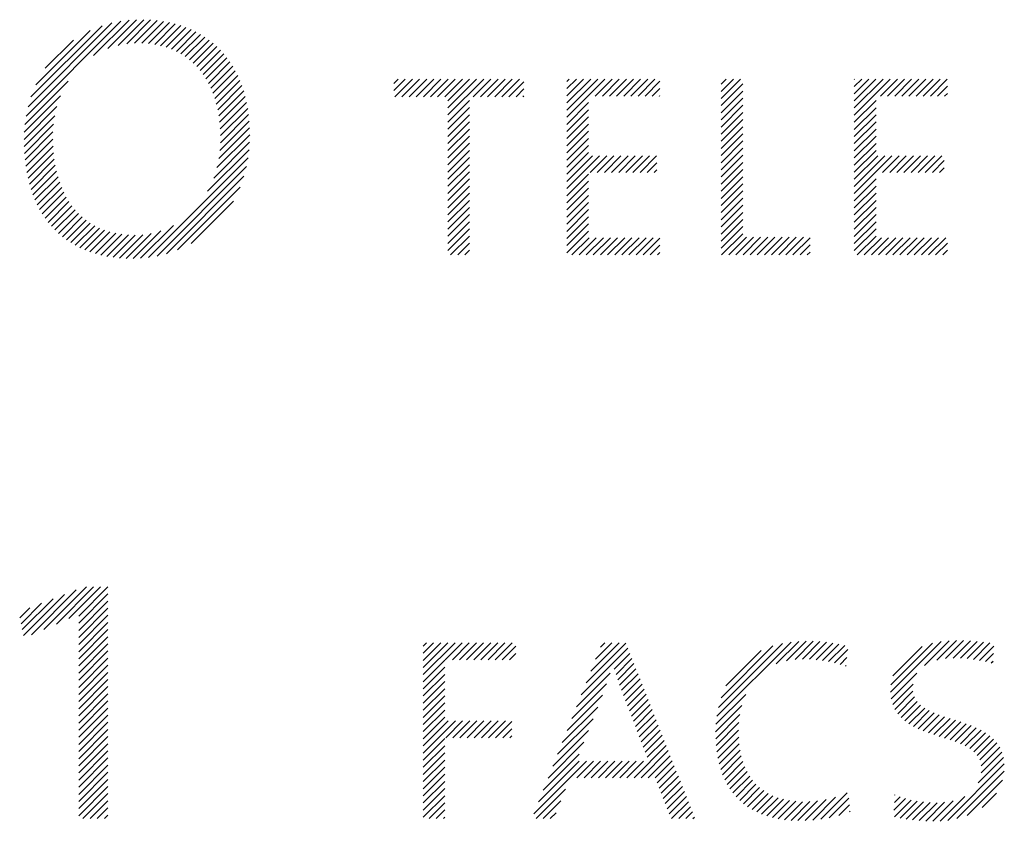
# Model space of a CAD drawing. Extents: x 1.6 to 39.4, y 1 to 27.6.
# Drawn here: x 20.8 to 21.4, y 26.4 to 26.9 of the extents above; entities that cross this region are included whole.
import ezdxf

# ---------------------------------------------------------------- set-up
doc = ezdxf.new("R2010")
doc.units = 0
doc.header["$LTSCALE"] = 2.6666
doc.header["$MEASUREMENT"] = 0
doc.layers.get('0').update_dxf_attribs({"linetype": 'CONTINUOUS'})
doc.layers.add('BORDER', color=7, linetype='CONTINUOUS')
doc.styles.add('PLATE', font='ROMAND', dxfattribs={"width": 0.95})

# ---------------------------------------------------------------- blocks, each defined once
blk = doc.blocks.new('WTITLE')
at = {"color": 4}
for p, q in [((-0.54308, -0.41832), (-0.51958, -0.39482)), ((-0.54261, -0.41608), (-0.52179, -0.39526)), ((-0.52634, -0.40335), (-0.51756, -0.39456)), ((-0.52283, -0.4016), (-0.51568, -0.39445)), ((-0.52028, -0.40082), (-0.51391, -0.39445)), ((-0.51812, -0.40043), (-0.51221, -0.39452)), ((-0.51619, -0.40027), (-0.51059, -0.39467)), ((-0.51442, -0.40026), (-0.50904, -0.39488)), ((-0.51276, -0.40037), (-0.50755, -0.39516)), ((-0.54188, -0.41358), (-0.52426, -0.39597)), ((-0.5407, -0.41063), (-0.5272, -0.39713)), ((-0.5112, -0.40058), (-0.50613, -0.3955)), ((-0.50974, -0.40089), (-0.50476, -0.39591)), ((-0.50836, -0.40127), (-0.50345, -0.39637)), ((-0.50706, -0.40174), (-0.5022, -0.39688)), ((-0.50584, -0.40229), (-0.50101, -0.39745)), ((-0.53834, -0.4065), (-0.53132, -0.39948)), ((-0.5047, -0.40291), (-0.49986, -0.39808)), ((-0.50362, -0.40361), (-0.49877, -0.39876)), ((-0.50261, -0.40437), (-0.49773, -0.39949)), ((-0.50167, -0.40519), (-0.49675, -0.40027)), ((-0.50079, -0.40608), (-0.49581, -0.4011)), ((-0.49997, -0.40703), (-0.49492, -0.40198)), ((-0.49922, -0.40804), (-0.49408, -0.4029)), ((-0.49852, -0.40911), (-0.49329, -0.40388)), ((-0.49788, -0.41024), (-0.49255, -0.40491)), ((-0.49731, -0.41143), (-0.49186, -0.40599)), ((-0.49679, -0.41268), (-0.49122, -0.40711)), ((-0.54338, -0.42038), (-0.53268, -0.40968)), ((-0.49633, -0.41399), (-0.49062, -0.40829)), ((-0.49593, -0.41536), (-0.49008, -0.40951)), ((-0.45192, -0.41024), (-0.45086, -0.40918)), ((-0.45192, -0.41201), (-0.4491, -0.40918)), ((-0.45168, -0.41354), (-0.44733, -0.40918)), ((-0.44991, -0.41354), (-0.44556, -0.40918)), ((-0.44814, -0.41354), (-0.44379, -0.40918)), ((-0.44638, -0.41354), (-0.44202, -0.40918)), ((-0.44461, -0.41354), (-0.44026, -0.40918)), ((-0.44284, -0.41354), (-0.43849, -0.40918)), ((-0.44107, -0.41354), (-0.43672, -0.40918)), ((-0.4393, -0.41354), (-0.43495, -0.40918)), ((-0.43852, -0.41452), (-0.43319, -0.40918)), ((-0.43852, -0.41629), (-0.43142, -0.40918)), ((-0.43852, -0.41806), (-0.42965, -0.40918)), ((-0.43223, -0.41354), (-0.42788, -0.40918)), ((-0.43047, -0.41354), (-0.42611, -0.40918)), ((-0.4287, -0.41354), (-0.42435, -0.40918)), ((-0.42693, -0.41354), (-0.42258, -0.40918)), ((-0.42516, -0.41354), (-0.42081, -0.40918)), ((-0.42339, -0.41354), (-0.41967, -0.40981)), ((-0.40903, -0.40978), (-0.40844, -0.40918)), ((-0.40903, -0.41154), (-0.40667, -0.40918)), ((-0.40903, -0.41331), (-0.4049, -0.40918)), ((-0.40903, -0.41508), (-0.40313, -0.40918)), ((-0.40903, -0.41685), (-0.40137, -0.40918)), ((-0.40903, -0.41861), (-0.3996, -0.40918)), ((-0.40202, -0.41337), (-0.39783, -0.40918)), ((-0.40025, -0.41337), (-0.39606, -0.40918)), ((-0.39848, -0.41337), (-0.39429, -0.40918)), ((-0.39671, -0.41337), (-0.39253, -0.40918)), ((-0.39495, -0.41337), (-0.39076, -0.40918)), ((-0.39318, -0.41337), (-0.38899, -0.40918)), ((-0.39141, -0.41337), (-0.38722, -0.40918)), ((-0.38964, -0.41337), (-0.38597, -0.4097)), ((-0.3708, -0.41044), (-0.36955, -0.40918)), ((-0.3708, -0.41221), (-0.36778, -0.40918)), ((-0.3708, -0.41398), (-0.36601, -0.40918)), ((-0.33779, -0.40925), (-0.33773, -0.40918)), ((-0.33779, -0.41102), (-0.33596, -0.40918)), ((-0.33779, -0.41278), (-0.33419, -0.40918)), ((-0.33779, -0.41455), (-0.33242, -0.40918)), ((-0.33779, -0.41632), (-0.33065, -0.40918)), ((-0.33779, -0.41809), (-0.32889, -0.40918)), ((-0.33131, -0.41337), (-0.32712, -0.40918)), ((-0.32954, -0.41337), (-0.32535, -0.40918)), ((-0.32777, -0.41337), (-0.32358, -0.40918)), ((-0.326, -0.41337), (-0.32182, -0.40918)), ((-0.32424, -0.41337), (-0.32005, -0.40918)), ((-0.32247, -0.41337), (-0.31828, -0.40918)), ((-0.3207, -0.41337), (-0.31651, -0.40918)), ((-0.31893, -0.41337), (-0.31474, -0.40918)), ((-0.49559, -0.41679), (-0.48959, -0.41079)), ((-0.49532, -0.41829), (-0.48915, -0.41211)), ((-0.42163, -0.41354), (-0.41967, -0.41158)), ((-0.38788, -0.41337), (-0.38597, -0.41147)), ((-0.3708, -0.41575), (-0.36543, -0.41037)), ((-0.3708, -0.41751), (-0.36543, -0.41214)), ((-0.31717, -0.41337), (-0.31473, -0.41094)), ((-0.54354, -0.42231), (-0.53455, -0.41332)), ((-0.49511, -0.41984), (-0.48876, -0.4135)), ((-0.43852, -0.41982), (-0.43317, -0.41448)), ((-0.41986, -0.41354), (-0.41967, -0.41335)), ((-0.38611, -0.41337), (-0.38597, -0.41324)), ((-0.3708, -0.41928), (-0.36543, -0.41391)), ((-0.33779, -0.41985), (-0.33241, -0.41448)), ((-0.3154, -0.41337), (-0.31473, -0.41271)), ((-0.54359, -0.42413), (-0.53545, -0.41599)), ((-0.49497, -0.42147), (-0.48843, -0.41493)), ((-0.4949, -0.42317), (-0.48815, -0.41642)), ((-0.43852, -0.42159), (-0.43317, -0.41624)), ((-0.40903, -0.42038), (-0.40365, -0.41501)), ((-0.40903, -0.42215), (-0.40365, -0.41678)), ((-0.3708, -0.42105), (-0.36543, -0.41567)), ((-0.33779, -0.42162), (-0.33241, -0.41625)), ((-0.54357, -0.42588), (-0.53598, -0.41829)), ((-0.49503, -0.42683), (-0.48777, -0.41957)), ((-0.49491, -0.42495), (-0.48793, -0.41797)), ((-0.43852, -0.42336), (-0.43317, -0.41801)), ((-0.40903, -0.42392), (-0.40365, -0.41854)), ((-0.3708, -0.42282), (-0.36543, -0.41744)), ((-0.3708, -0.42458), (-0.36543, -0.41921)), ((-0.33779, -0.42339), (-0.33241, -0.41801)), ((-0.54349, -0.42757), (-0.53628, -0.42035)), ((-0.4953, -0.42887), (-0.48767, -0.42124)), ((-0.43852, -0.42513), (-0.43317, -0.41978)), ((-0.43852, -0.4269), (-0.43317, -0.42155)), ((-0.40903, -0.42569), (-0.40365, -0.42031)), ((-0.40903, -0.42745), (-0.40365, -0.42208)), ((-0.3708, -0.42635), (-0.36543, -0.42098)), ((-0.33779, -0.42516), (-0.33241, -0.41978)), ((-0.33779, -0.42693), (-0.33241, -0.42155)), ((-0.54335, -0.4292), (-0.53642, -0.42226)), ((-0.54316, -0.43077), (-0.53644, -0.42405)), ((-0.49577, -0.43111), (-0.48763, -0.42297)), ((-0.43852, -0.42866), (-0.43317, -0.42332)), ((-0.40903, -0.42922), (-0.40365, -0.42385)), ((-0.3708, -0.42812), (-0.36543, -0.42274)), ((-0.3708, -0.42989), (-0.36543, -0.42451)), ((-0.33779, -0.42869), (-0.33241, -0.42332)), ((-0.54292, -0.43229), (-0.53639, -0.42577)), ((-0.4981, -0.43697), (-0.48781, -0.42668)), ((-0.49658, -0.43369), (-0.48767, -0.42478)), ((-0.43852, -0.43043), (-0.43317, -0.42508)), ((-0.43852, -0.4322), (-0.43317, -0.42685)), ((-0.40903, -0.43099), (-0.40365, -0.42561)), ((-0.3708, -0.43165), (-0.36543, -0.42628)), ((-0.33779, -0.43046), (-0.33241, -0.42509)), ((-0.33779, -0.43223), (-0.33241, -0.42685)), ((-0.54261, -0.43376), (-0.53627, -0.42742)), ((-0.54226, -0.43518), (-0.53609, -0.429)), ((-0.51273, -0.45337), (-0.48806, -0.4287)), ((-0.43852, -0.43397), (-0.43317, -0.42862)), ((-0.40903, -0.43276), (-0.40365, -0.42738)), ((-0.40903, -0.43452), (-0.4027, -0.4282)), ((-0.40903, -0.43629), (-0.40094, -0.4282)), ((-0.40328, -0.43231), (-0.39917, -0.4282)), ((-0.40151, -0.43231), (-0.3974, -0.4282)), ((-0.39974, -0.43231), (-0.39563, -0.4282)), ((-0.39797, -0.43231), (-0.39387, -0.4282)), ((-0.3962, -0.43231), (-0.3921, -0.4282)), ((-0.39444, -0.43231), (-0.39033, -0.4282)), ((-0.39267, -0.43231), (-0.38856, -0.4282)), ((-0.3909, -0.43231), (-0.38679, -0.4282)), ((-0.3708, -0.43342), (-0.36543, -0.42805)), ((-0.33779, -0.434), (-0.33199, -0.4282)), ((-0.33779, -0.43576), (-0.33023, -0.4282)), ((-0.33779, -0.43753), (-0.32846, -0.4282)), ((-0.3308, -0.43231), (-0.32669, -0.4282)), ((-0.32903, -0.43231), (-0.32492, -0.4282)), ((-0.32726, -0.43231), (-0.32316, -0.4282)), ((-0.32549, -0.43231), (-0.32139, -0.4282)), ((-0.32373, -0.43231), (-0.31962, -0.4282)), ((-0.32196, -0.43231), (-0.31785, -0.4282)), ((-0.32019, -0.43231), (-0.31608, -0.4282)), ((-0.31842, -0.43231), (-0.3155, -0.42938)), ((-0.54186, -0.43654), (-0.53584, -0.43052)), ((-0.51061, -0.45302), (-0.48846, -0.43087)), ((-0.43852, -0.43573), (-0.43317, -0.43039)), ((-0.38913, -0.43231), (-0.38674, -0.42991)), ((-0.38737, -0.43231), (-0.38674, -0.43168)), ((-0.3708, -0.43519), (-0.36543, -0.42982)), ((-0.3708, -0.43696), (-0.36543, -0.43158)), ((-0.31666, -0.43231), (-0.3155, -0.43115)), ((-0.5414, -0.43785), (-0.53553, -0.43198)), ((-0.54089, -0.43911), (-0.53517, -0.43338)), ((-0.50826, -0.45244), (-0.48908, -0.43326)), ((-0.43852, -0.4375), (-0.43317, -0.43215)), ((-0.43852, -0.43927), (-0.43317, -0.43392)), ((-0.40903, -0.43806), (-0.40365, -0.43269)), ((-0.3708, -0.43873), (-0.36543, -0.43335)), ((-0.33779, -0.4393), (-0.33241, -0.43392)), ((-0.54034, -0.44032), (-0.53474, -0.43472)), ((-0.53973, -0.44148), (-0.53425, -0.43601)), ((-0.50556, -0.45151), (-0.49005, -0.43599)), ((-0.43852, -0.44104), (-0.43317, -0.43569)), ((-0.40903, -0.43983), (-0.40365, -0.43445)), ((-0.40903, -0.4416), (-0.40365, -0.43622)), ((-0.3708, -0.44049), (-0.36543, -0.43512)), ((-0.33779, -0.44107), (-0.33241, -0.43569)), ((-0.53907, -0.44259), (-0.53371, -0.43723)), ((-0.53837, -0.44365), (-0.53311, -0.4384)), ((-0.43852, -0.44281), (-0.43317, -0.43746)), ((-0.43852, -0.44457), (-0.43317, -0.43923)), ((-0.40903, -0.44336), (-0.40365, -0.43799)), ((-0.3708, -0.44226), (-0.36543, -0.43689)), ((-0.3708, -0.44403), (-0.36543, -0.43865)), ((-0.33779, -0.44284), (-0.33241, -0.43746)), ((-0.33779, -0.4446), (-0.33241, -0.43923)), ((-0.53761, -0.44467), (-0.53245, -0.43951)), ((-0.53681, -0.44563), (-0.53173, -0.44055)), ((-0.53595, -0.44654), (-0.53095, -0.44154)), ((-0.50217, -0.44988), (-0.4917, -0.43942)), ((-0.43852, -0.44634), (-0.43317, -0.44099)), ((-0.40903, -0.44513), (-0.40365, -0.43976)), ((-0.40903, -0.4469), (-0.40365, -0.44152)), ((-0.3708, -0.4458), (-0.36543, -0.44042)), ((-0.33779, -0.44637), (-0.33241, -0.441)), ((-0.53505, -0.44741), (-0.5301, -0.44246)), ((-0.53409, -0.44822), (-0.5292, -0.44332)), ((-0.53308, -0.44898), (-0.52822, -0.44412)), ((-0.43852, -0.44811), (-0.43317, -0.44276)), ((-0.40903, -0.44867), (-0.40365, -0.44329)), ((-0.3708, -0.44756), (-0.36543, -0.44219)), ((-0.3708, -0.44933), (-0.36543, -0.44396)), ((-0.33779, -0.44814), (-0.33241, -0.44276)), ((-0.53203, -0.44969), (-0.52718, -0.44485)), ((-0.53091, -0.45034), (-0.52607, -0.4455)), ((-0.52975, -0.45095), (-0.52489, -0.44609)), ((-0.52853, -0.45149), (-0.52363, -0.4466)), ((-0.51469, -0.45357), (-0.50658, -0.44545)), ((-0.43852, -0.44988), (-0.43317, -0.44453)), ((-0.43852, -0.45164), (-0.43317, -0.4463)), ((-0.40903, -0.45043), (-0.40365, -0.44506)), ((-0.3708, -0.4511), (-0.36543, -0.44573)), ((-0.33779, -0.44991), (-0.33241, -0.44453)), ((-0.33779, -0.45167), (-0.33241, -0.4463)), ((-0.52725, -0.45199), (-0.52229, -0.44702)), ((-0.52592, -0.45242), (-0.52087, -0.44737)), ((-0.52452, -0.45279), (-0.51935, -0.44762)), ((-0.52306, -0.4531), (-0.51774, -0.44778)), ((-0.52154, -0.45334), (-0.51603, -0.44783)), ((-0.51994, -0.45352), (-0.51418, -0.44775)), ((-0.51828, -0.45362), (-0.51211, -0.44745)), ((-0.51653, -0.45364), (-0.5097, -0.44681)), ((-0.43785, -0.45274), (-0.43317, -0.44806)), ((-0.40903, -0.4522), (-0.40365, -0.44683)), ((-0.4078, -0.45274), (-0.40353, -0.44847)), ((-0.40603, -0.45274), (-0.40176, -0.44847)), ((-0.40427, -0.45274), (-0.4, -0.44847)), ((-0.4025, -0.45274), (-0.39823, -0.44847)), ((-0.40073, -0.45274), (-0.39646, -0.44847)), ((-0.39896, -0.45274), (-0.39469, -0.44847)), ((-0.39719, -0.45274), (-0.39292, -0.44847)), ((-0.39543, -0.45274), (-0.39116, -0.44847)), ((-0.39366, -0.45274), (-0.38939, -0.44847)), ((-0.39189, -0.45274), (-0.38762, -0.44847)), ((-0.39012, -0.45274), (-0.38597, -0.44859)), ((-0.37068, -0.45274), (-0.36543, -0.44749)), ((-0.36891, -0.45274), (-0.36455, -0.44838)), ((-0.36714, -0.45274), (-0.36278, -0.44838)), ((-0.36538, -0.45274), (-0.36101, -0.44838)), ((-0.36361, -0.45274), (-0.35924, -0.44838)), ((-0.36184, -0.45274), (-0.35747, -0.44838)), ((-0.36007, -0.45274), (-0.35571, -0.44838)), ((-0.3583, -0.45274), (-0.35394, -0.44838)), ((-0.35654, -0.45274), (-0.35217, -0.44838)), ((-0.35477, -0.45274), (-0.3504, -0.44838)), ((-0.353, -0.45274), (-0.34876, -0.4485)), ((-0.33709, -0.45274), (-0.33241, -0.44807)), ((-0.33532, -0.45274), (-0.33105, -0.44847)), ((-0.33356, -0.45274), (-0.32929, -0.44847)), ((-0.33179, -0.45274), (-0.32752, -0.44847)), ((-0.33002, -0.45274), (-0.32575, -0.44847)), ((-0.32825, -0.45274), (-0.32398, -0.44847)), ((-0.32648, -0.45274), (-0.32221, -0.44847)), ((-0.32472, -0.45274), (-0.32045, -0.44847)), ((-0.32295, -0.45274), (-0.31868, -0.44847)), ((-0.32118, -0.45274), (-0.31691, -0.44847)), ((-0.31941, -0.45274), (-0.31514, -0.44847)), ((-0.43609, -0.45274), (-0.43317, -0.44983)), ((-0.38836, -0.45274), (-0.38597, -0.45036)), ((-0.35123, -0.45274), (-0.34876, -0.45027)), ((-0.31765, -0.45274), (-0.31473, -0.44983)), ((-0.43432, -0.45274), (-0.43317, -0.4516)), ((-0.38659, -0.45274), (-0.38597, -0.45213)), ((-0.34947, -0.45274), (-0.34876, -0.45204)), ((-0.31588, -0.45274), (-0.31473, -0.4516)), ((-0.54369, -0.54704), (-0.53353, -0.53688)), ((-0.54176, -0.54688), (-0.53066, -0.53578)), ((-0.53865, -0.54554), (-0.52814, -0.53503)), ((-0.53555, -0.54421), (-0.52638, -0.53503)), ((-0.53245, -0.54287), (-0.52461, -0.53503)), ((-0.53005, -0.54224), (-0.52284, -0.53503)), ((-0.53005, -0.54401), (-0.52279, -0.53675)), ((-0.54434, -0.54416), (-0.53926, -0.53908)), ((-0.54402, -0.5456), (-0.53639, -0.53798)), ((-0.53005, -0.54578), (-0.52279, -0.53852)), ((-0.54467, -0.54272), (-0.54213, -0.54018)), ((-0.53005, -0.54754), (-0.52279, -0.54029)), ((-0.53005, -0.54931), (-0.52279, -0.54205)), ((-0.53005, -0.55108), (-0.52279, -0.54382)), ((-0.53005, -0.55285), (-0.52279, -0.54559)), ((-0.53005, -0.55461), (-0.52279, -0.54736)), ((-0.44463, -0.54968), (-0.44383, -0.54888)), ((-0.44463, -0.55145), (-0.44207, -0.54888)), ((-0.44463, -0.55322), (-0.4403, -0.54888)), ((-0.44463, -0.55498), (-0.43853, -0.54888)), ((-0.44463, -0.55675), (-0.43676, -0.54888)), ((-0.43918, -0.55307), (-0.43499, -0.54888)), ((-0.43741, -0.55307), (-0.43323, -0.54888)), ((-0.43565, -0.55307), (-0.43146, -0.54888)), ((-0.43388, -0.55307), (-0.42969, -0.54888)), ((-0.43211, -0.55307), (-0.42792, -0.54888)), ((-0.43034, -0.55307), (-0.42616, -0.54888)), ((-0.42858, -0.55307), (-0.42439, -0.54888)), ((-0.42681, -0.55307), (-0.42262, -0.54888)), ((-0.40428, -0.55882), (-0.3944, -0.54895)), ((-0.4031, -0.55587), (-0.3961, -0.54888)), ((-0.40192, -0.55292), (-0.39787, -0.54888)), ((-0.40074, -0.54998), (-0.39964, -0.54888)), ((-0.37187, -0.56707), (-0.35348, -0.54868)), ((-0.37148, -0.56492), (-0.35559, -0.54902)), ((-0.35715, -0.55412), (-0.35154, -0.54851)), ((-0.35459, -0.55333), (-0.34972, -0.54846)), ((-0.35249, -0.553), (-0.34798, -0.54849)), ((-0.35063, -0.5529), (-0.34631, -0.54858)), ((-0.3489, -0.55294), (-0.34469, -0.54874)), ((-0.34726, -0.55307), (-0.34313, -0.54894)), ((-0.32881, -0.56113), (-0.31623, -0.54856)), ((-0.32873, -0.55929), (-0.31841, -0.54897)), ((-0.32038, -0.55447), (-0.31426, -0.54836)), ((-0.31731, -0.55317), (-0.31243, -0.54829)), ((-0.31515, -0.55278), (-0.31069, -0.54832)), ((-0.31326, -0.55265), (-0.30901, -0.54841)), ((-0.31151, -0.55267), (-0.30737, -0.54853)), ((-0.30986, -0.55279), (-0.30576, -0.54869)), ((-0.30828, -0.55298), (-0.30419, -0.54889)), ((-0.53005, -0.55638), (-0.52279, -0.54912)), ((-0.53005, -0.55815), (-0.52279, -0.55089)), ((-0.42504, -0.55307), (-0.42169, -0.54972)), ((-0.42327, -0.55307), (-0.42169, -0.55148)), ((-0.40546, -0.56177), (-0.3939, -0.55022)), ((-0.3973, -0.55538), (-0.39341, -0.55148)), ((-0.37083, -0.56249), (-0.35796, -0.54963)), ((-0.36962, -0.55952), (-0.36088, -0.55077)), ((-0.3457, -0.55327), (-0.34162, -0.5492)), ((-0.34419, -0.55354), (-0.34016, -0.5495)), ((-0.34274, -0.55385), (-0.3394, -0.55051)), ((-0.32825, -0.55704), (-0.321, -0.54979)), ((-0.30676, -0.55322), (-0.30323, -0.54969)), ((-0.30528, -0.55351), (-0.30332, -0.55155)), ((-0.53005, -0.55992), (-0.52279, -0.55266)), ((-0.44463, -0.55852), (-0.43929, -0.55317)), ((-0.39686, -0.55671), (-0.39291, -0.55275)), ((-0.34134, -0.55422), (-0.33961, -0.55249)), ((-0.30386, -0.55386), (-0.30341, -0.55341)), ((-0.53005, -0.56169), (-0.52279, -0.55443)), ((-0.53005, -0.56345), (-0.52279, -0.5562)), ((-0.44463, -0.56029), (-0.43929, -0.55494)), ((-0.40664, -0.56471), (-0.39833, -0.55641)), ((-0.39641, -0.55803), (-0.39241, -0.55402)), ((-0.39596, -0.55934), (-0.39191, -0.55529)), ((-0.33997, -0.55462), (-0.33981, -0.55446)), ((-0.32865, -0.56274), (-0.32229, -0.55638)), ((-0.53005, -0.56522), (-0.52279, -0.55796)), ((-0.44463, -0.56205), (-0.43929, -0.55671)), ((-0.44463, -0.56382), (-0.43929, -0.55847)), ((-0.39549, -0.56064), (-0.39141, -0.55656)), ((-0.39502, -0.56193), (-0.39091, -0.55782)), ((-0.53005, -0.56699), (-0.52279, -0.55973)), ((-0.44463, -0.56559), (-0.43929, -0.56024)), ((-0.40782, -0.56766), (-0.39921, -0.55906)), ((-0.39453, -0.56321), (-0.39041, -0.55909)), ((-0.39403, -0.56449), (-0.38991, -0.56036)), ((-0.32828, -0.56414), (-0.32324, -0.5591)), ((-0.32774, -0.56536), (-0.32325, -0.56088)), ((-0.53005, -0.56876), (-0.52279, -0.5615)), ((-0.53005, -0.57052), (-0.52279, -0.56327)), ((-0.44463, -0.56736), (-0.43929, -0.56201)), ((-0.40899, -0.57061), (-0.40025, -0.56186)), ((-0.39354, -0.56576), (-0.38941, -0.56163)), ((-0.39305, -0.56704), (-0.38891, -0.5629)), ((-0.37208, -0.56905), (-0.36469, -0.56166)), ((-0.32704, -0.56644), (-0.32288, -0.56228)), ((-0.32621, -0.56738), (-0.32222, -0.56339)), ((-0.53005, -0.57229), (-0.52279, -0.56503)), ((-0.44463, -0.56913), (-0.43929, -0.56378)), ((-0.44463, -0.57089), (-0.43929, -0.56555)), ((-0.41017, -0.57356), (-0.4014, -0.56478)), ((-0.39256, -0.56832), (-0.38841, -0.56417)), ((-0.39207, -0.56959), (-0.38791, -0.56543)), ((-0.37216, -0.5709), (-0.36565, -0.56439)), ((-0.32527, -0.56821), (-0.32136, -0.56429)), ((-0.32424, -0.56894), (-0.32034, -0.56504)), ((-0.32312, -0.56959), (-0.31921, -0.56568)), ((-0.53005, -0.57406), (-0.52279, -0.5668)), ((-0.53005, -0.57583), (-0.52279, -0.56857)), ((-0.44463, -0.57266), (-0.43929, -0.56731)), ((-0.44463, -0.57443), (-0.43843, -0.56822)), ((-0.44463, -0.5762), (-0.43666, -0.56822)), ((-0.43908, -0.57241), (-0.43489, -0.56822)), ((-0.43731, -0.57241), (-0.43313, -0.56822)), ((-0.43555, -0.57241), (-0.43136, -0.56822)), ((-0.43378, -0.57241), (-0.42959, -0.56822)), ((-0.43201, -0.57241), (-0.42782, -0.56822)), ((-0.43024, -0.57241), (-0.42605, -0.56822)), ((-0.42848, -0.57241), (-0.42429, -0.56822)), ((-0.42671, -0.57241), (-0.4227, -0.5684)), ((-0.41135, -0.5765), (-0.40255, -0.5677)), ((-0.39158, -0.57087), (-0.38741, -0.5667)), ((-0.39109, -0.57215), (-0.38691, -0.56797)), ((-0.37215, -0.57265), (-0.36613, -0.56664)), ((-0.32193, -0.57016), (-0.318, -0.56623)), ((-0.32069, -0.57069), (-0.31672, -0.56673)), ((-0.3194, -0.57117), (-0.31541, -0.56718)), ((-0.31808, -0.57162), (-0.31407, -0.56761)), ((-0.31674, -0.57205), (-0.31273, -0.56804)), ((-0.3154, -0.57248), (-0.31139, -0.56847)), ((-0.53005, -0.5776), (-0.52279, -0.57034)), ((-0.42494, -0.57241), (-0.4227, -0.57017)), ((-0.41253, -0.57945), (-0.4037, -0.57061)), ((-0.39059, -0.57342), (-0.38641, -0.56924)), ((-0.3901, -0.5747), (-0.38591, -0.57051)), ((-0.37206, -0.57433), (-0.36638, -0.56865)), ((-0.37188, -0.57592), (-0.36646, -0.5705)), ((-0.31407, -0.57291), (-0.31008, -0.56892)), ((-0.31276, -0.57337), (-0.30879, -0.5694)), ((-0.3115, -0.57387), (-0.30755, -0.56993)), ((-0.31029, -0.57444), (-0.30636, -0.57051)), ((-0.53005, -0.57936), (-0.52279, -0.57211)), ((-0.44463, -0.57796), (-0.43929, -0.57262)), ((-0.42317, -0.57241), (-0.4227, -0.57194)), ((-0.38961, -0.57597), (-0.38541, -0.57177)), ((-0.38912, -0.57725), (-0.38491, -0.57304)), ((-0.37164, -0.57744), (-0.36644, -0.57225)), ((-0.30918, -0.57509), (-0.30525, -0.57116)), ((-0.30818, -0.57586), (-0.30421, -0.57189)), ((-0.30733, -0.57678), (-0.30327, -0.57272)), ((-0.53005, -0.58113), (-0.52279, -0.57387)), ((-0.53005, -0.5829), (-0.52279, -0.57564)), ((-0.44463, -0.57973), (-0.43929, -0.57438)), ((-0.41371, -0.5824), (-0.40484, -0.57353)), ((-0.3924, -0.5823), (-0.38441, -0.57431)), ((-0.39064, -0.5823), (-0.38391, -0.57558)), ((-0.37131, -0.57889), (-0.36632, -0.5739)), ((-0.37092, -0.58026), (-0.36611, -0.57545)), ((-0.3067, -0.57791), (-0.30245, -0.57366)), ((-0.30636, -0.58112), (-0.30119, -0.57594)), ((-0.30634, -0.57933), (-0.30174, -0.57473)), ((-0.53005, -0.58467), (-0.52279, -0.57741)), ((-0.44463, -0.5815), (-0.43929, -0.57615)), ((-0.44463, -0.58327), (-0.43929, -0.57792)), ((-0.41725, -0.59124), (-0.40421, -0.5782)), ((-0.41607, -0.58829), (-0.40598, -0.5782)), ((-0.41489, -0.58535), (-0.40599, -0.57645)), ((-0.40655, -0.5823), (-0.40244, -0.5782)), ((-0.40478, -0.5823), (-0.40067, -0.5782)), ((-0.40301, -0.5823), (-0.3989, -0.5782)), ((-0.40124, -0.5823), (-0.39714, -0.5782)), ((-0.39947, -0.5823), (-0.39537, -0.5782)), ((-0.39771, -0.5823), (-0.3936, -0.5782)), ((-0.39594, -0.5823), (-0.39183, -0.5782)), ((-0.39417, -0.5823), (-0.39007, -0.5782)), ((-0.38887, -0.5823), (-0.38341, -0.57685)), ((-0.38713, -0.58234), (-0.38291, -0.57811)), ((-0.37045, -0.58157), (-0.36581, -0.57692)), ((-0.36992, -0.5828), (-0.36542, -0.5783)), ((-0.30709, -0.5836), (-0.30081, -0.57733)), ((-0.53005, -0.58643), (-0.52279, -0.57918)), ((-0.44463, -0.58504), (-0.43929, -0.57969)), ((-0.38664, -0.58361), (-0.38241, -0.57938)), ((-0.38615, -0.58488), (-0.38191, -0.58065)), ((-0.36931, -0.58396), (-0.36495, -0.57959)), ((-0.36864, -0.58505), (-0.36438, -0.5808)), ((-0.31458, -0.59287), (-0.30062, -0.5789)), ((-0.3124, -0.59245), (-0.30065, -0.58071)), ((-0.53005, -0.5882), (-0.52279, -0.58094)), ((-0.53005, -0.58997), (-0.52279, -0.58271)), ((-0.44463, -0.5868), (-0.43929, -0.58146)), ((-0.44463, -0.58857), (-0.43929, -0.58322)), ((-0.38565, -0.58616), (-0.38141, -0.58192)), ((-0.38516, -0.58743), (-0.38091, -0.58319)), ((-0.3679, -0.58608), (-0.36373, -0.58192)), ((-0.36708, -0.58704), (-0.363, -0.58295)), ((-0.30984, -0.59166), (-0.30105, -0.58288)), ((-0.53005, -0.59174), (-0.52279, -0.58448)), ((-0.44463, -0.59034), (-0.43929, -0.58499)), ((-0.41668, -0.59244), (-0.40939, -0.58515)), ((-0.38466, -0.58871), (-0.38041, -0.58446)), ((-0.38417, -0.58998), (-0.37992, -0.58572)), ((-0.36621, -0.58792), (-0.36217, -0.58389)), ((-0.36526, -0.58874), (-0.36126, -0.58474)), ((-0.36424, -0.58949), (-0.36025, -0.58551)), ((-0.52898, -0.59244), (-0.52279, -0.58625)), ((-0.52721, -0.59244), (-0.52279, -0.58802)), ((-0.44463, -0.59211), (-0.43929, -0.58676)), ((-0.41491, -0.59244), (-0.41055, -0.58807)), ((-0.38368, -0.59125), (-0.37942, -0.58699)), ((-0.36315, -0.59017), (-0.35916, -0.58618)), ((-0.36199, -0.59078), (-0.35798, -0.58677)), ((-0.36076, -0.59132), (-0.3567, -0.58726)), ((-0.35946, -0.59178), (-0.35533, -0.58765)), ((-0.35808, -0.59217), (-0.35386, -0.58795)), ((-0.35663, -0.59249), (-0.35229, -0.58815)), ((-0.35178, -0.59294), (-0.3469, -0.58806)), ((-0.34999, -0.59292), (-0.34479, -0.58772)), ((-0.34811, -0.59281), (-0.34243, -0.58713)), ((-0.34613, -0.59259), (-0.33955, -0.58602)), ((-0.34399, -0.59223), (-0.33916, -0.5874)), ((-0.32798, -0.59036), (-0.32511, -0.58749)), ((-0.32786, -0.58847), (-0.32646, -0.58707)), ((-0.32785, -0.59199), (-0.32369, -0.58784)), ((-0.32775, -0.58659), (-0.32774, -0.58658)), ((-0.32641, -0.59232), (-0.3222, -0.58811)), ((-0.31835, -0.59311), (-0.31327, -0.58803)), ((-0.31654, -0.59306), (-0.31042, -0.58694)), ((-0.30613, -0.58972), (-0.30257, -0.58616)), ((-0.52544, -0.59244), (-0.52279, -0.58978)), ((-0.4432, -0.59244), (-0.43929, -0.58853)), ((-0.44143, -0.59244), (-0.43929, -0.59029)), ((-0.38309, -0.59244), (-0.37892, -0.58826)), ((-0.38133, -0.59244), (-0.37842, -0.58953)), ((-0.35509, -0.59272), (-0.35061, -0.58824)), ((-0.35348, -0.59287), (-0.34883, -0.58822)), ((-0.34164, -0.59165), (-0.339, -0.589)), ((-0.33896, -0.59073), (-0.33883, -0.5906)), ((-0.3249, -0.59258), (-0.32064, -0.58832)), ((-0.32334, -0.59278), (-0.319, -0.58845)), ((-0.32173, -0.59294), (-0.31728, -0.5885)), ((-0.32007, -0.59305), (-0.31542, -0.5884)), ((-0.52368, -0.59244), (-0.52279, -0.59155)), ((-0.43966, -0.59244), (-0.43929, -0.59206)), ((-0.41315, -0.59244), (-0.4117, -0.591)), ((-0.37956, -0.59244), (-0.37792, -0.5908)), ((-0.37779, -0.59244), (-0.37742, -0.59206))]:
    blk.add_line(p, q, dxfattribs=at)
at = {"style": 'PLATE', "width": 0.95}
for tag, p, height in [('PLATE1', (-7.70354, -1.16525), 0.14), ('DESC1', (-7.70354, -1.32525), 0.1), ('DESC1', (-7.70354, -1.48525), 0.1), ('DESC1', (-7.70354, -1.64525), 0.1), ('PLATE2', (-7.70354, -1.91525), 0.14), ('DESC2', (-7.70354, -2.07525), 0.1), ('DESC2', (-7.70354, -2.23525), 0.1), ('DESC2', (-7.70354, -2.39525), 0.1), ('DWG', (-6.60598, -10.06018), 0.14), ('REV', (-2.39104, -10.05837), 0.1)]:
    blk.add_attdef(tag, p, '', height=height, dxfattribs=at)

msp = doc.modelspace()

# ---------------------------------------------------------------- block references
at = {"layer": 'BORDER', "xscale": 2.67, "yscale": 2.67, "zscale": 2.67}
msp.add_blockref('WTITLE', (22.21044, 27.99997), dxfattribs=at)

doc.saveas('drawing.dxf')
